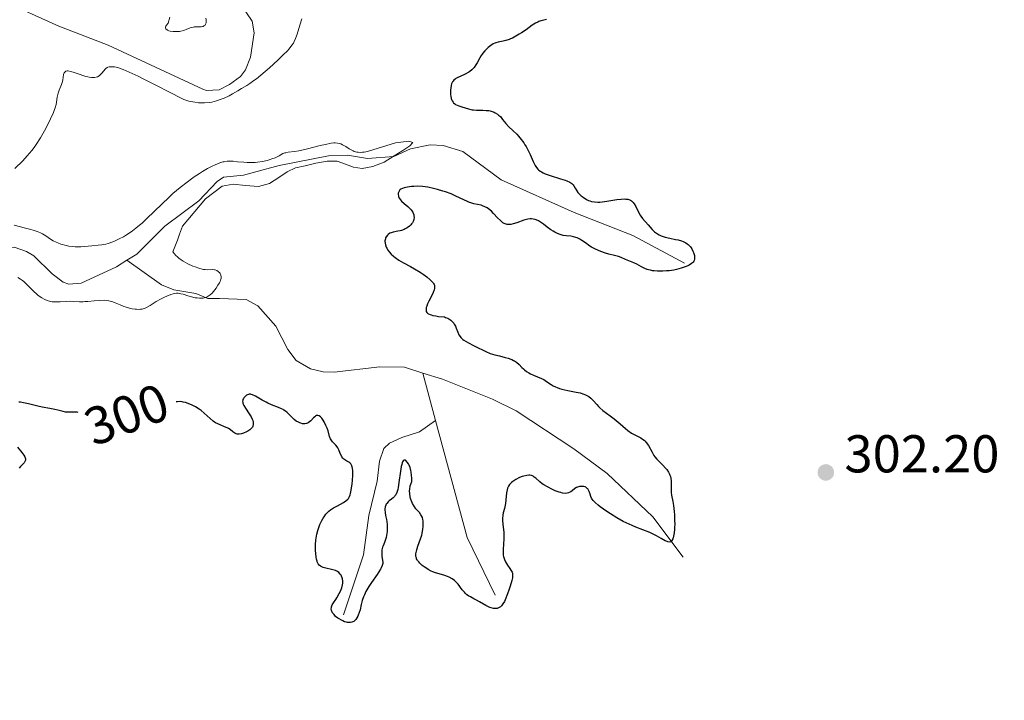
# Model space of a CAD drawing. Units: metres. Extents: x 624671 to 629179, y 4671313 to 4674363.
# Drawn here: x 627591 to 627776, y 4672070 to 4672198 of the extents above; entities that cross this region are included whole.
import ezdxf
from ezdxf.enums import TextEntityAlignment as Align

# ---------------------------------------------------------------- set-up
doc = ezdxf.new("R2010")
doc.units = ezdxf.units.M
doc.header["$MEASUREMENT"] = 0
doc.linetypes.add('DGN Style 3', pattern=[75.70164, 54.0726, -21.62904])
for name, color, linetype, lineweight in [('Carátula', 7, 'Continuous', 0), ('Elementos auxiliares', 7, 'Continuous', 0), ('Hidrografía', 7, 'Continuous', 0), ('Relieve y altimetría', 7, 'Continuous', 0), ('Textos de rotulación', 7, 'Continuous', 0)]:
    doc.layers.add(name, color=color, linetype=linetype, lineweight=lineweight)
doc.styles.add('Style-arial', font='arial.shx', dxfattribs={"bigfont": 'arialbig.shx'})
doc.styles.add('Style-ariali', font='ariali.shx', dxfattribs={"bigfont": 'arialibig.shx'})

# ---------------------------------------------------------------- blocks, each defined once
blk = doc.blocks.new('5PATER')
at = {"layer": 'Relieve y altimetría', "linetype": 'Continuous', "lineweight": 0}
h = blk.add_hatch(color=250, dxfattribs=at)
edge = h.paths.add_edge_path()
edge.add_ellipse((0, 0), major_axis=(-1.095731441513621, -1.11071069902166), ratio=0.9994222409660318, start_angle=0, end_angle=360)

msp = doc.modelspace()

# ---------------------------------------------------------------- linework, layer by layer
at = {"layer": 'Carátula', "color": 7, "linetype": 'Continuous', "lineweight": 0}
msp.add_3dface([(624724.5799999982, 4671312.760000002), (629178.8500000015, 4671393.260000002), (629125.1900000013, 4674362.789999999), (624670.9200000018, 4674282.289999999)], dxfattribs=at)
at = {"layer": 'Elementos auxiliares', "color": 250, "linetype": 'Continuous', "lineweight": 0}
msp.add_3dface([(625581.75, 4671722.32), (629022.5, 4671784.5), (628980.129999999, 4674097.629999999), (625540.5199999996, 4674035.440000001)], dxfattribs=at)
at = {"layer": 'Hidrografía', "color": 142, "linetype": 'DGN Style 3', "lineweight": 13, "extrusion": (-0.02422449245042068, 0.09051243413483542, 0.9956006595179147), "elevation": 407976.9547937697, "flags": 128}
msp.add_lwpolyline([(-1814249.405090813, -4331839.718665771), (-1814249.405090813, -4331830.433521723)], dxfattribs=at)
at = {"layer": 'Hidrografía', "color": 142, "linetype": 'DGN Style 3', "lineweight": 13, "extrusion": (-0.2380358984038044, -0.03645947309693247, 0.9705717994525639), "elevation": -319461.6469794872, "flags": 128}
msp.add_lwpolyline([(-4523233.254580062, 1288800.289055824), (-4523210.598976746, 1288802.905205362), (-4523199.079191096, 1288806.559509479)], dxfattribs=at)
at = {"layer": 'Hidrografía', "color": 142, "linetype": 'DGN Style 3', "lineweight": 13}
for points in [[(627587.2600000016, 4672202.050000001, 292.98), (627598.1000000015, 4672197.140000001, 293), (627607.3999999985, 4672193.57, 293.22), (627625.2100000009, 4672185.32, 293.68), (627625.8500000015, 4672185.07, 293.7), (627628.2600000016, 4672185.190000001, 293.57), (627630.2300000004, 4672186.16, 293.46), (627632.2699999996, 4672187.649999999, 293.46), (627633.2399999984, 4672188.920000002, 293.46), (627634.1499999985, 4672191.300000001, 293.46), (627634.870000001, 4672195.91, 293.59), (627634.4400000013, 4672198.09, 293.7), (627629.2300000004, 4672205.800000001, 293.7)], [(627610.9100000001, 4672153.09, 293.63), (627612.7399999984, 4672154.219999999, 293.63), (627618.0500000007, 4672159.530000001, 293.63), (627624.4299999997, 4672164.25, 293.63), (627627.870000001, 4672167.899999999, 293.63), (627629.1000000015, 4672168.73, 293.63), (627632.8200000003, 4672169.129999999, 293.86), (627639.5700000003, 4672170.940000001, 294.34), (627648.8099999987, 4672172.760000002, 294.39), (627652.4100000001, 4672172.850000001, 294.58), (627656.1499999985, 4672172.23, 295.06), (627661.129999999, 4672172.629999999, 295.29), (627664.2600000016, 4672174.07, 295.53), (627667.9699999988, 4672174.809999999, 296.01), (627670.3999999985, 4672174.699999999, 296.4), (627674.0899999999, 4672173.550000001, 296.96), (627681.3000000007, 4672168.25, 296.96), (627695.0399999991, 4672162.080000002, 297.82), (627706.0700000003, 4672157.73, 297.92), (627715.7899999991, 4672152.559999999, 297.92)], [(627580.5500000007, 4672154.02, 293.15), (627582.9100000001, 4672154.870000001, 293.15), (627585.9400000013, 4672155.469999999, 293.15), (627589.6700000018, 4672155.530000001, 293.15), (627592.0300000012, 4672154.75, 293.27), (627593.4200000018, 4672153.899999999, 293.39), (627596.870000001, 4672150.57, 293.63), (627598.9299999997, 4672148.989999998, 293.63), (627599.9499999993, 4672148.580000002, 293.63), (627602.3099999987, 4672148.760000002, 293.63), (627608.9499999993, 4672151.870000001, 293.63), (627610.9100000001, 4672153.09, 293.63)], [(627610.9100000001, 4672153.09, 293.63), (627617.4299999997, 4672148.449999999, 294.35), (627619.7199999988, 4672147.559999999, 294.57), (627623.8900000006, 4672146.870000001, 295.06), (627626.1099999994, 4672145.920000002, 295.73), (627628.3200000003, 4672145.920000002, 296.25), (627633.3099999987, 4672145.690000001, 296.01), (627635.5500000007, 4672144.539999999, 296.07), (627638.9100000001, 4672140.68, 296.25), (627641.1999999993, 4672136.289999999, 296.56), (627642.7300000004, 4672134.260000002, 296.71), (627645.4200000018, 4672132.68, 296.85), (627647.8500000015, 4672132.100000001, 296.94), (627649.8999999985, 4672132.050000001, 296.97), (627658.4899999984, 4672133.039999999, 296.97), (627663.1000000015, 4672132.949999999, 296.97), (627666.5799999982, 4672131.850000001, 297.14)], [(627666.5799999982, 4672131.850000001, 297.14), (627670.2399999984, 4672130.699999999, 297.32), (627679.6499999985, 4672126.969999999, 297.55), (627684.129999999, 4672124.780000001, 297.66), (627694.9699999988, 4672117.629999999, 298.83), (627701.2600000016, 4672112.989999998, 299.19), (627709.8599999994, 4672104.800000001, 299.28), (627715.5500000007, 4672097.23, 299.83)], [(627668.9699999988, 4672122.920000002, 298.01), (627665.9600000009, 4672120.830000002, 298.25), (627662.5899999999, 4672119.760000002, 298.49), (627660.3099999987, 4672118.699999999, 298.49), (627659.2300000004, 4672117.670000002, 298.49), (627658.4100000001, 4672115.300000001, 298.67), (627657.9800000004, 4672111.550000001, 298.72), (627656.3900000006, 4672105.080000002, 298.96), (627655.3900000006, 4672097.640000001, 298.91), (627651.620000001, 4672086.359999999, 299.92)]]:
    msp.add_polyline3d(points, dxfattribs=at)
at = {"layer": 'Relieve y altimetría', "color": 36, "linetype": 'Continuous', "lineweight": 0, "elevation": 295, "flags": 128}
for points in [[(627618.9499999993, 4672198.82), (627618.6600000001, 4672197.73), (627618.3500000015, 4672197.350000001), (627618.2300000004, 4672197.140000001), (627618.1900000013, 4672197.010000002), (627618.1799999997, 4672196.789999999), (627618.2300000004, 4672196.649999999), (627618.4499999993, 4672196.440000001), (627618.5500000007, 4672196.379999999), (627618.7899999991, 4672196.289999999), (627619.0500000007, 4672196.23), (627619.6000000015, 4672196.149999999), (627619.879999999, 4672196.129999999), (627620.370000001, 4672196.120000001), (627620.8000000007, 4672196.16), (627621.0700000003, 4672196.210000001), (627621.5799999982, 4672196.359999999), (627622.1900000013, 4672196.59), (627623.0100000016, 4672196.890000001), (627623.3999999985, 4672196.98), (627623.5799999982, 4672197.010000002), (627623.9299999997, 4672197.030000001), (627624.5500000007, 4672197.010000002), (627624.8500000015, 4672197.030000001), (627625.1000000015, 4672197.080000002), (627625.2199999988, 4672197.120000001), (627625.379999999, 4672197.199999999), (627625.6000000015, 4672197.370000001), (627625.7100000009, 4672197.52), (627625.8000000007, 4672197.75), (627625.8299999982, 4672198.080000002), (627625.8099999987, 4672198.32), (627625.7300000004, 4672198.66)], [(627643.7800000012, 4672198.539999999), (627643.3999999985, 4672197.309999999), (627642.8999999985, 4672195.620000001), (627642.6400000006, 4672194.859999999), (627642.370000001, 4672194.25), (627642.2199999988, 4672193.969999999), (627641.9499999993, 4672193.550000001), (627641.4400000013, 4672192.899999999), (627641.120000001, 4672192.539999999), (627640.3200000003, 4672191.73), (627639.2899999991, 4672190.75), (627637.7100000009, 4672189.330000002), (627636.9100000001, 4672188.629999999), (627635.2600000016, 4672187.260000002), (627634.8000000007, 4672186.91), (627634.0399999991, 4672186.359999999), (627633.4299999997, 4672185.969999999), (627632.4699999988, 4672185.420000002), (627631.7899999991, 4672185.010000002), (627630.7699999996, 4672184.390000001), (627630.1499999985, 4672184.059999999), (627629.1799999997, 4672183.609999999), (627628.6400000006, 4672183.390000001), (627627.7800000012, 4672183.109999999), (627626.8599999994, 4672182.879999999)], [(627626.8599999994, 4672182.879999999), (627626.3900000006, 4672182.800000001), (627625.5199999996, 4672182.719999999), (627625.0700000003, 4672182.719999999), (627624.3900000006, 4672182.75), (627623.6799999997, 4672182.830000002), (627623.3099999987, 4672182.890000001), (627622.5700000003, 4672183.050000001), (627622.1799999997, 4672183.16), (627621.5899999999, 4672183.34), (627618.5599999987, 4672184.93), (627616.8500000015, 4672185.809999999), (627614.1000000015, 4672187.199999999), (627613.0199999996, 4672187.73), (627611.3500000015, 4672188.510000002), (627610.2100000009, 4672189), (627609.6600000001, 4672189.190000001), (627609.370000001, 4672189.289999999), (627608.9100000001, 4672189.41), (627608.5700000003, 4672189.469999999), (627608.0100000016, 4672189.530000001), (627607.8500000015, 4672189.530000001), (627607.5599999987, 4672189.5), (627607.3200000003, 4672189.43), (627607.1799999997, 4672189.370000001), (627606.9200000018, 4672189.18), (627606.7899999991, 4672189.059999999), (627606.5399999991, 4672188.75), (627606.1999999993, 4672188.32), (627606.0100000016, 4672188.109999999), (627605.6799999997, 4672187.830000002), (627605.3399999999, 4672187.640000001), (627605.1400000006, 4672187.580000002), (627604.8099999987, 4672187.510000002), (627604.4400000013, 4672187.489999998), (627604.2399999984, 4672187.489999998), (627603.8000000007, 4672187.539999999), (627603.5599999987, 4672187.59), (627603.1799999997, 4672187.68), (627602.7699999996, 4672187.800000001), (627601.9100000001, 4672188.100000001), (627600.7800000012, 4672188.5), (627600.2699999996, 4672188.640000001), (627599.8399999999, 4672188.719999999), (627599.6600000001, 4672188.73), (627599.4400000013, 4672188.690000001), (627599.3299999982, 4672188.629999999), (627599.1499999985, 4672188.460000001), (627599.0899999999, 4672188.350000001), (627599, 4672188.080000002), (627598.8299999982, 4672187.039999999), (627598.7600000016, 4672186.760000002), (627598.5799999982, 4672186.190000001), (627598.1600000001, 4672185.080000002), (627597.9800000004, 4672184.539999999), (627597.8000000007, 4672183.789999999), (627597.6499999985, 4672182.850000001), (627597.5700000003, 4672182.399999999), (627597.4200000018, 4672181.809999999), (627597.3099999987, 4672181.48), (627597.0899999999, 4672180.890000001), (627596.5399999991, 4672179.699999999), (627595.8200000003, 4672178.25), (627595.3900000006, 4672177.43), (627594.6600000001, 4672176.149999999), (627593.8599999994, 4672174.890000001), (627593.4400000013, 4672174.300000001), (627593.0199999996, 4672173.739999998), (627592.1600000001, 4672172.73), (627591.3200000003, 4672171.84), (627589.8000000007, 4672170.350000001)], [(627594.6400000006, 4672158.23), (627595, 4672158.050000001), (627595.6499999985, 4672157.670000002), (627596.1000000015, 4672157.370000001), (627596.7199999988, 4672156.969999999), (627597.0399999991, 4672156.780000001), (627597.5799999982, 4672156.5), (627597.879999999, 4672156.359999999), (627598.4499999993, 4672156.149999999), (627598.7600000016, 4672156.050000001), (627599.2399999984, 4672155.920000002), (627599.9899999984, 4672155.760000002), (627600.7600000016, 4672155.66), (627601.1400000006, 4672155.629999999), (627601.5100000016, 4672155.620000001), (627602.25, 4672155.640000001), (627604.2800000012, 4672155.82), (627605.5199999996, 4672155.91), (627606.1999999993, 4672155.989999998), (627606.9600000009, 4672156.149999999), (627607.3900000006, 4672156.280000001), (627608.2399999984, 4672156.57), (627608.6999999993, 4672156.760000002), (627609.4499999993, 4672157.109999999), (627610.2399999984, 4672157.530000001), (627610.6499999985, 4672157.77), (627611.5, 4672158.309999999), (627611.9400000013, 4672158.620000001), (627612.6000000015, 4672159.129999999), (627613.2800000012, 4672159.690000001), (627613.7399999984, 4672160.09), (627614.6700000018, 4672160.93), (627617.4899999984, 4672163.670000002), (627618.879999999, 4672165), (627619.5700000003, 4672165.629999999), (627620.9200000018, 4672166.780000001), (627622.2100000009, 4672167.800000001), (627623.0300000012, 4672168.41), (627623.5599999987, 4672168.780000001), (627624.5599999987, 4672169.449999999), (627625.0899999999, 4672169.780000001), (627626.0799999982, 4672170.350000001), (627626.9600000009, 4672170.800000001), (627627.4800000004, 4672171.039999999), (627628.3900000006, 4672171.41), (627628.9600000009, 4672171.59), (627629.2199999988, 4672171.649999999), (627629.7300000004, 4672171.73), (627630.0899999999, 4672171.75), (627630.9100000001, 4672171.719999999), (627631.6799999997, 4672171.640000001), (627632.879999999, 4672171.539999999), (627633.5199999996, 4672171.5), (627634.5, 4672171.48), (627635, 4672171.5), (627635.4800000004, 4672171.539999999), (627636.4299999997, 4672171.690000001), (627637.3099999987, 4672171.899999999), (627637.8399999999, 4672172.059999999), (627638.1700000018, 4672172.170000002), (627638.7600000016, 4672172.399999999), (627639.5199999996, 4672172.77), (627640.2600000016, 4672173.16), (627640.6000000015, 4672173.300000001), (627640.7899999991, 4672173.34), (627641.2100000009, 4672173.41), (627642.3999999985, 4672173.559999999), (627643.25, 4672173.710000001), (627644.8900000006, 4672174.080000002), (627647.25, 4672174.670000002), (627648.2600000016, 4672174.91), (627649.3399999999, 4672175.120000001), (627649.8299999982, 4672175.170000002), (627650.0899999999, 4672175.18), (627650.5199999996, 4672175.140000001), (627650.9299999997, 4672175.050000001), (627651.1400000006, 4672174.989999998), (627651.4800000004, 4672174.84), (627652.0700000003, 4672174.510000002), (627652.6999999993, 4672174.09), (627653.0599999987, 4672173.870000001), (627653.4600000009, 4672173.670000002), (627653.6799999997, 4672173.580000002), (627654.1499999985, 4672173.449999999), (627654.3999999985, 4672173.41), (627654.8000000007, 4672173.390000001), (627655.2300000004, 4672173.41), (627655.5300000012, 4672173.460000001), (627656.1600000001, 4672173.59), (627657.1400000006, 4672173.879999999), (627661.4200000018, 4672175.210000001), (627663.9600000009, 4672175.530000001), (627664.7100000009, 4672175.27), (627664.120000001, 4672174.609999999), (627662.8000000007, 4672173.75), (627661.1900000013, 4672172.73), (627659.2699999996, 4672171.580000002), (627657.1600000001, 4672170.719999999), (627655.1700000018, 4672170.370000001), (627653.5100000016, 4672170.620000001), (627652.0399999991, 4672171.210000001)], [(627652.0399999991, 4672171.210000001), (627650.4699999988, 4672171.719999999), (627648.5599999987, 4672171.77), (627646.4100000001, 4672171.359999999), (627644.4299999997, 4672170.890000001), (627642.629999999, 4672170.469999999), (627641.0199999996, 4672169.77), (627639.4699999988, 4672168.690000001), (627637.75, 4672167.550000001), (627635.6600000001, 4672166.98), (627633.1799999997, 4672167.149999999), (627630.870000001, 4672167.43), (627628.8299999982, 4672167.02), (627625.6799999997, 4672164.629999999), (627621.3399999999, 4672159.52), (627620.8000000007, 4672157.98), (627620.3900000006, 4672156.890000001), (627619.5199999996, 4672154.699999999), (627619.8299999982, 4672154.309999999), (627620.0399999991, 4672154.080000002), (627620.4499999993, 4672153.670000002), (627620.6600000001, 4672153.489999998), (627621.0799999982, 4672153.170000002), (627621.5100000016, 4672152.899999999), (627622.379999999, 4672152.43), (627623.2800000012, 4672152.010000002), (627623.7399999984, 4672151.830000002), (627624.3999999985, 4672151.59), (627625.0300000012, 4672151.420000002), (627625.3200000003, 4672151.359999999), (627625.6099999994, 4672151.330000002), (627626.129999999, 4672151.300000001), (627627, 4672151.330000002), (627627.370000001, 4672151.309999999), (627627.5300000012, 4672151.280000001), (627627.8299999982, 4672151.170000002), (627628.0799999982, 4672151.010000002), (627628.2199999988, 4672150.879999999), (627628.3000000007, 4672150.789999999), (627628.4499999993, 4672150.580000002), (627628.5500000007, 4672150.359999999), (627628.5899999999, 4672150.239999998), (627628.629999999, 4672150.039999999), (627628.620000001, 4672149.710000001), (627628.5199999996, 4672149.330000002), (627628.4299999997, 4672149.109999999), (627628.3200000003, 4672148.879999999), (627628.0300000012, 4672148.379999999), (627627.6700000018, 4672147.859999999), (627627.1600000001, 4672147.210000001), (627626.9100000001, 4672146.920000002), (627626.5500000007, 4672146.580000002), (627626.370000001, 4672146.440000001), (627626.0199999996, 4672146.219999999), (627625.7800000012, 4672146.120000001), (627625.620000001, 4672146.059999999), (627625.2600000016, 4672145.989999998), (627625.0399999991, 4672145.969999999), (627624.5799999982, 4672145.960000001), (627624.0899999999, 4672146), (627623.75, 4672146.039999999), (627623.0799999982, 4672146.190000001), (627622.3500000015, 4672146.41), (627621.4600000009, 4672146.699999999), (627621.0500000007, 4672146.809999999), (627620.6999999993, 4672146.870000001), (627620.5300000012, 4672146.890000001), (627620.2600000016, 4672146.890000001), (627619.8500000015, 4672146.84), (627619.629999999, 4672146.789999999), (627619.1400000006, 4672146.649999999), (627618.379999999, 4672146.350000001), (627617.9699999988, 4672146.170000002), (627617.3399999999, 4672145.850000001), (627616.4200000018, 4672145.309999999), (627615.2899999991, 4672144.559999999), (627614.7300000004, 4672144.239999998), (627614.3299999982, 4672144.07), (627614.120000001, 4672144), (627613.7899999991, 4672143.920000002), (627613.4400000013, 4672143.870000001), (627613.1999999993, 4672143.859999999), (627612.6999999993, 4672143.870000001), (627612.4400000013, 4672143.890000001), (627611.9100000001, 4672143.969999999), (627611.379999999, 4672144.080000002), (627611.0300000012, 4672144.18), (627610.3500000015, 4672144.399999999), (627609.6400000006, 4672144.699999999), (627608.7100000009, 4672145.09), (627608.2399999984, 4672145.27), (627607.7399999984, 4672145.41), (627607.4800000004, 4672145.469999999), (627607.0700000003, 4672145.530000001), (627606.6400000006, 4672145.559999999), (627605.7199999988, 4672145.550000001), (627604.7699999996, 4672145.48), (627603.5700000003, 4672145.359999999), (627603.0300000012, 4672145.309999999), (627602.6600000001, 4672145.289999999), (627602, 4672145.289999999)], [(627589.7100000009, 4672159.699999999), (627591.8399999999, 4672159.16), (627592.8200000003, 4672158.899999999), (627593.2600000016, 4672158.77), (627594.0100000016, 4672158.5), (627594.6400000006, 4672158.23)], [(627602, 4672145.289999999), (627600.8900000006, 4672145.359999999), (627600.3399999999, 4672145.379999999), (627599.4800000004, 4672145.350000001), (627598.3299999982, 4672145.280000001), (627597.8200000003, 4672145.25), (627597.1900000013, 4672145.25), (627596.8299999982, 4672145.289999999), (627596.5899999999, 4672145.34), (627596.120000001, 4672145.469999999), (627595.6000000015, 4672145.670000002), (627595.3200000003, 4672145.800000001), (627594.870000001, 4672146.050000001), (627594.3999999985, 4672146.359999999), (627594.1600000001, 4672146.539999999), (627593.9200000018, 4672146.75), (627593.4200000018, 4672147.210000001), (627592.0199999996, 4672148.620000001), (627591.5, 4672149.100000001), (627591.25, 4672149.300000001), (627590.8999999985, 4672149.550000001), (627590.379999999, 4672149.84)]]:
    msp.add_lwpolyline(points, dxfattribs=at)
at = {"layer": 'Relieve y altimetría', "color": 36, "linetype": 'Continuous', "lineweight": 30, "elevation": 300, "flags": 128}
for points in [[(627689.8599999994, 4672198.390000001), (627689.1000000015, 4672198.25), (627688.7399999984, 4672198.140000001), (627688.3900000006, 4672198.02), (627688.1799999997, 4672197.93), (627687.7600000016, 4672197.710000001), (627687.1600000001, 4672197.34), (627685.9800000004, 4672196.48), (627685.1400000006, 4672195.899999999), (627684.7100000009, 4672195.629999999), (627684.0500000007, 4672195.25), (627683.4100000001, 4672194.920000002), (627683.0899999999, 4672194.780000001), (627682.7899999991, 4672194.66), (627682.1999999993, 4672194.48), (627681.6600000001, 4672194.34), (627681.0300000012, 4672194.210000001), (627680.7600000016, 4672194.149999999), (627680.3000000007, 4672194.02), (627680.1000000015, 4672193.949999999), (627679.8099999987, 4672193.800000001), (627679.3500000015, 4672193.5), (627678.870000001, 4672193.109999999), (627678.620000001, 4672192.879999999), (627678.2300000004, 4672192.5), (627677.870000001, 4672192.080000002), (627677.6999999993, 4672191.859999999), (627677.5399999991, 4672191.629999999), (627677.2600000016, 4672191.170000002), (627676.7699999996, 4672190.280000001), (627676.5399999991, 4672189.879999999), (627676.2199999988, 4672189.399999999), (627676.0500000007, 4672189.190000001), (627675.7600000016, 4672188.91), (627675.4200000018, 4672188.640000001), (627675.2199999988, 4672188.510000002), (627674.5500000007, 4672188.149999999), (627673.5799999982, 4672187.690000001), (627673.1400000006, 4672187.469999999), (627672.7899999991, 4672187.280000001), (627672.6400000006, 4672187.18), (627672.4299999997, 4672187.010000002), (627672.25, 4672186.809999999), (627672.1700000018, 4672186.690000001)], [(627672.1700000018, 4672186.690000001), (627672.0399999991, 4672186.43), (627671.9800000004, 4672186.280000001), (627671.8999999985, 4672186.02), (627671.8099999987, 4672185.48), (627671.7800000012, 4672185.18), (627671.7699999996, 4672184.699999999), (627671.8000000007, 4672184.23), (627671.8299999982, 4672184), (627671.9200000018, 4672183.559999999), (627671.9800000004, 4672183.359999999), (627672.1000000015, 4672183.09), (627672.25, 4672182.859999999), (627672.3599999994, 4672182.73), (627672.6099999994, 4672182.52), (627672.7399999984, 4672182.440000001), (627673.0300000012, 4672182.289999999), (627673.3299999982, 4672182.18), (627673.9299999997, 4672182), (627675.1499999985, 4672181.57), (627675.6000000015, 4672181.449999999), (627675.8399999999, 4672181.41), (627676.1000000015, 4672181.379999999), (627676.6700000018, 4672181.34), (627677.879999999, 4672181.32), (627678.4800000004, 4672181.289999999), (627678.9800000004, 4672181.25), (627679.2199999988, 4672181.210000001), (627679.6000000015, 4672181.109999999), (627679.9800000004, 4672180.949999999), (627680.1799999997, 4672180.850000001), (627680.5899999999, 4672180.59), (627680.8200000003, 4672180.420000002), (627681.1700000018, 4672180.129999999), (627681.5500000007, 4672179.600000001), (627682.1799999997, 4672178.809999999), (627682.6999999993, 4672178.260000002), (627683.5899999999, 4672177.460000001), (627684.2300000004, 4672176.830000002), (627684.5599999987, 4672176.460000001), (627685.0599999987, 4672175.850000001), (627685.5500000007, 4672175.190000001), (627685.7800000012, 4672174.850000001), (627685.9899999984, 4672174.489999998), (627686.3900000006, 4672173.760000002), (627686.7399999984, 4672173.030000001), (627687.3399999999, 4672171.68), (627687.7100000009, 4672170.920000002), (627687.9200000018, 4672170.580000002), (627688.1700000018, 4672170.27), (627688.3200000003, 4672170.129999999), (627688.6600000001, 4672169.850000001), (627688.8599999994, 4672169.719999999), (627689.1999999993, 4672169.539999999), (627689.6000000015, 4672169.359999999), (627690.5199999996, 4672169.030000001), (627692.4899999984, 4672168.449999999), (627693.3299999982, 4672168.18), (627693.6799999997, 4672168.059999999), (627694.2100000009, 4672167.809999999), (627694.5799999982, 4672167.57), (627694.75, 4672167.399999999), (627694.8500000015, 4672167.289999999), (627695, 4672167.080000002), (627695.2100000009, 4672166.690000001), (627695.5199999996, 4672166.140000001), (627695.7300000004, 4672165.850000001), (627695.9100000001, 4672165.649999999), (627696.3500000015, 4672165.239999998), (627696.7399999984, 4672164.940000001), (627697.370000001, 4672164.539999999), (627697.7600000016, 4672164.350000001), (627697.9699999988, 4672164.27), (627698.3000000007, 4672164.170000002), (627698.8500000015, 4672164.07), (627699.5100000016, 4672164.050000001), (627699.879999999, 4672164.059999999), (627700.2899999991, 4672164.100000001), (627701.1900000013, 4672164.219999999), (627703.0500000007, 4672164.510000002), (627703.8900000006, 4672164.609999999), (627704.5100000016, 4672164.640000001), (627704.7800000012, 4672164.620000001), (627705.1499999985, 4672164.57), (627705.3099999987, 4672164.52), (627705.6099999994, 4672164.399999999), (627705.8099999987, 4672164.27), (627705.9299999997, 4672164.170000002), (627706.1600000001, 4672163.940000001), (627706.3200000003, 4672163.73), (627706.620000001, 4672163.23), (627707.1600000001, 4672162.129999999), (627707.4400000013, 4672161.609999999), (627707.5899999999, 4672161.370000001), (627707.9100000001, 4672160.949999999), (627708.9400000013, 4672159.789999999), (627709.6999999993, 4672158.890000001), (627710.1600000001, 4672158.449999999), (627710.5100000016, 4672158.18), (627710.7100000009, 4672158.050000001), (627711.0300000012, 4672157.879999999)], [(627677.5700000003, 4672163.440000001), (627676.8599999994, 4672163.600000001), (627676.1799999997, 4672163.739999998), (627675.8099999987, 4672163.830000002), (627675.2399999984, 4672164.010000002), (627674.9400000013, 4672164.140000001), (627674.3099999987, 4672164.440000001), (627672.8000000007, 4672165.190000001), (627671.879999999, 4672165.580000002), (627670.8399999999, 4672165.960000001), (627670.3500000015, 4672166.120000001), (627669.3500000015, 4672166.41), (627668.5899999999, 4672166.600000001), (627667.5, 4672166.830000002), (627666.9899999984, 4672166.91), (627666.5100000016, 4672166.960000001), (627665.6400000006, 4672167.02), (627664.8900000006, 4672167), (627664.4400000013, 4672166.960000001), (627663.6700000018, 4672166.850000001), (627663.0399999991, 4672166.699999999), (627662.7699999996, 4672166.609999999), (627662.4400000013, 4672166.449999999), (627662.2600000016, 4672166.32), (627662.1900000013, 4672166.239999998), (627662.0899999999, 4672166.120000001), (627661.9699999988, 4672165.850000001), (627661.9400000013, 4672165.699999999), (627661.9299999997, 4672165.460000001), (627661.9699999988, 4672165.210000001), (627662.0100000016, 4672165.07), (627662.129999999, 4672164.800000001), (627662.2199999988, 4672164.66), (627662.379999999, 4672164.440000001), (627662.5700000003, 4672164.23), (627663.0500000007, 4672163.789999999), (627663.75, 4672163.190000001), (627664.0899999999, 4672162.879999999), (627664.379999999, 4672162.559999999), (627664.5, 4672162.399999999), (627664.6600000001, 4672162.140000001), (627664.7399999984, 4672161.969999999), (627664.8599999994, 4672161.629999999), (627664.8900000006, 4672161.460000001), (627664.9100000001, 4672161.120000001), (627664.870000001, 4672160.780000001), (627664.8000000007, 4672160.559999999), (627664.75, 4672160.420000002), (627664.6000000015, 4672160.149999999), (627664.4499999993, 4672159.93), (627664.3299999982, 4672159.789999999), (627664.0599999987, 4672159.530000001), (627663.6000000015, 4672159.190000001), (627663.2600000016, 4672159), (627663.0399999991, 4672158.890000001), (627662.5799999982, 4672158.719999999), (627662.3299999982, 4672158.649999999), (627661.8399999999, 4672158.550000001), (627660.9699999988, 4672158.41), (627660.5799999982, 4672158.289999999), (627660.3399999999, 4672158.18), (627660.0500000007, 4672157.969999999), (627659.9200000018, 4672157.850000001), (627659.6799999997, 4672157.530000001), (627659.5700000003, 4672157.289999999), (627659.5199999996, 4672157.16), (627659.4699999988, 4672156.960000001), (627659.4499999993, 4672156.75), (627659.4499999993, 4672156.600000001), (627659.4699999988, 4672156.309999999), (627659.5300000012, 4672156), (627659.6799999997, 4672155.59), (627659.7699999996, 4672155.379999999), (627660.0399999991, 4672154.920000002), (627660.2100000009, 4672154.699999999), (627660.5899999999, 4672154.27), (627661.0399999991, 4672153.870000001), (627661.3599999994, 4672153.609999999), (627662.0700000003, 4672153.120000001), (627662.9499999993, 4672152.620000001), (627664.2699999996, 4672151.920000002), (627665.0100000016, 4672151.510000002), (627666.0700000003, 4672150.850000001), (627666.6000000015, 4672150.5), (627667.3399999999, 4672149.949999999), (627667.9699999988, 4672149.43), (627668.2199999988, 4672149.18), (627668.4899999984, 4672148.870000001), (627668.5899999999, 4672148.73), (627668.6999999993, 4672148.510000002), (627668.75, 4672148.370000001), (627668.7899999991, 4672148.07), (627668.7699999996, 4672147.760000002), (627668.7100000009, 4672147.539999999), (627668.5199999996, 4672147.030000001), (627668.1900000013, 4672146.359999999), (627667.6900000013, 4672145.379999999), (627667.4600000009, 4672144.890000001), (627667.2899999991, 4672144.43), (627667.2199999988, 4672144.210000001), (627667.1700000018, 4672143.91)], [(627711.0300000012, 4672157.879999999), (627711.379999999, 4672157.719999999), (627712.1600000001, 4672157.469999999), (627713, 4672157.27), (627714.0799999982, 4672157.030000001), (627714.5799999982, 4672156.920000002), (627715.2300000004, 4672156.73), (627715.5100000016, 4672156.620000001), (627716.0100000016, 4672156.390000001), (627716.2899999991, 4672156.210000001), (627716.4600000009, 4672156.080000002), (627716.7600000016, 4672155.800000001), (627716.9100000001, 4672155.620000001), (627717.1700000018, 4672155.239999998), (627717.370000001, 4672154.830000002), (627717.4800000004, 4672154.550000001), (627717.6400000006, 4672154.010000002), (627717.6900000013, 4672153.68), (627717.6999999993, 4672153.52), (627717.6700000018, 4672153.289999999), (627717.6000000015, 4672153.059999999), (627717.5399999991, 4672152.949999999), (627717.3900000006, 4672152.739999998), (627717.2899999991, 4672152.629999999), (627717.1000000015, 4672152.469999999), (627716.6600000001, 4672152.190000001), (627716.3900000006, 4672152.059999999), (627715.9400000013, 4672151.859999999), (627715.1499999985, 4672151.59), (627714.2600000016, 4672151.359999999), (627713.7800000012, 4672151.260000002), (627712.8900000006, 4672151.129999999), (627712.4299999997, 4672151.09), (627711.7399999984, 4672151.050000001), (627710.7399999984, 4672151.050000001), (627710.1099999994, 4672151.100000001), (627709.8000000007, 4672151.129999999), (627709.379999999, 4672151.210000001), (627708.9899999984, 4672151.309999999), (627708.7399999984, 4672151.379999999), (627708.3000000007, 4672151.550000001), (627707.7199999988, 4672151.84), (627706.8200000003, 4672152.370000001), (627706.2899999991, 4672152.629999999), (627705.3000000007, 4672153), (627704.7199999988, 4672153.25), (627703.8500000015, 4672153.620000001), (627703.379999999, 4672153.780000001), (627702.629999999, 4672153.98), (627701.5500000007, 4672154.23), (627700.9400000013, 4672154.41), (627700.0799999982, 4672154.73), (627699.629999999, 4672154.920000002), (627698.9499999993, 4672155.239999998), (627698.3000000007, 4672155.59), (627697.9899999984, 4672155.780000001), (627697.1400000006, 4672156.350000001), (627696.4499999993, 4672156.830000002), (627696.120000001, 4672157.039999999), (627695.620000001, 4672157.289999999), (627695.379999999, 4672157.390000001), (627694.879999999, 4672157.530000001), (627694.3999999985, 4672157.609999999), (627693.5, 4672157.699999999), (627692.9899999984, 4672157.780000001), (627692.75, 4672157.830000002), (627692.3999999985, 4672157.940000001), (627691.870000001, 4672158.140000001), (627691.370000001, 4672158.399999999), (627691.1000000015, 4672158.550000001), (627690.6700000018, 4672158.830000002), (627689.9600000009, 4672159.34), (627689.2699999996, 4672159.890000001), (627688.8999999985, 4672160.170000002), (627688.5100000016, 4672160.420000002), (627688.3099999987, 4672160.530000001), (627687.8999999985, 4672160.719999999), (627687.6799999997, 4672160.780000001), (627687.3399999999, 4672160.850000001), (627687, 4672160.879999999), (627686.7600000016, 4672160.870000001), (627686.2899999991, 4672160.800000001), (627685.5700000003, 4672160.620000001), (627684.2800000012, 4672160.170000002), (627683.5300000012, 4672159.940000001), (627683.120000001, 4672159.850000001), (627682.879999999, 4672159.830000002), (627682.4600000009, 4672159.84), (627682.0700000003, 4672159.93), (627681.8900000006, 4672160.010000002), (627681.6099999994, 4672160.170000002), (627681.4600000009, 4672160.280000001), (627681.1600000001, 4672160.550000001), (627680.6400000006, 4672161.09), (627679.879999999, 4672161.920000002), (627679.4800000004, 4672162.309999999), (627678.9400000013, 4672162.760000002), (627678.6600000001, 4672162.940000001), (627678.2399999984, 4672163.18), (627677.8000000007, 4672163.359999999), (627677.5700000003, 4672163.440000001)], [(627667.1700000018, 4672143.91), (627667.1700000018, 4672143.690000001), (627667.1799999997, 4672143.59), (627667.2199999988, 4672143.449999999), (627667.3399999999, 4672143.260000002), (627667.5199999996, 4672143.100000001), (627667.6400000006, 4672143.02), (627667.9400000013, 4672142.879999999), (627668.129999999, 4672142.82), (627668.4499999993, 4672142.73), (627669.0300000012, 4672142.609999999), (627669.4899999984, 4672142.539999999), (627670.620000001, 4672142.420000002), (627670.8500000015, 4672142.34), (627671.2600000016, 4672142.170000002), (627671.620000001, 4672141.969999999), (627671.8200000003, 4672141.82), (627672.1600000001, 4672141.5), (627672.370000001, 4672141.239999998), (627672.4899999984, 4672141.059999999), (627672.6900000013, 4672140.68), (627672.8599999994, 4672140.300000001), (627673.129999999, 4672139.57), (627673.3500000015, 4672139.07), (627673.5599999987, 4672138.739999998), (627673.7100000009, 4672138.550000001), (627674.0700000003, 4672138.199999999), (627674.2600000016, 4672138.050000001), (627674.6900000013, 4672137.780000001), (627675.1499999985, 4672137.530000001), (627676.120000001, 4672137.059999999), (627676.879999999, 4672136.68), (627677.8999999985, 4672136.149999999), (627678.4299999997, 4672135.899999999), (627679.25, 4672135.559999999), (627679.6600000001, 4672135.420000002), (627680.0899999999, 4672135.289999999), (627680.9600000009, 4672135.080000002), (627682.0799999982, 4672134.82), (627682.6099999994, 4672134.68), (627683.1000000015, 4672134.510000002), (627683.3200000003, 4672134.420000002), (627683.6400000006, 4672134.260000002), (627683.8299999982, 4672134.149999999), (627684.1900000013, 4672133.890000001), (627684.6600000001, 4672133.489999998), (627685.2199999988, 4672132.93), (627685.4800000004, 4672132.68), (627685.6799999997, 4672132.5), (627686.0799999982, 4672132.170000002), (627686.5, 4672131.899999999), (627686.7899999991, 4672131.73), (627687.3900000006, 4672131.449999999), (627688.870000001, 4672130.870000001), (627689.3599999994, 4672130.629999999), (627689.5899999999, 4672130.5), (627690.0500000007, 4672130.18), (627690.6999999993, 4672129.719999999), (627691.1000000015, 4672129.48), (627691.5500000007, 4672129.25), (627691.8099999987, 4672129.140000001), (627692.25, 4672128.989999998), (627692.7399999984, 4672128.859999999), (627693.8500000015, 4672128.609999999), (627695.4200000018, 4672128.300000001), (627696.1700000018, 4672128.120000001), (627696.8500000015, 4672127.91), (627697.1600000001, 4672127.789999999), (627697.5599999987, 4672127.600000001), (627697.8000000007, 4672127.449999999), (627698.1999999993, 4672127.140000001), (627698.379999999, 4672126.98), (627698.6999999993, 4672126.640000001), (627699.2800000012, 4672125.93), (627699.5899999999, 4672125.580000002), (627699.8399999999, 4672125.32), (627700.4299999997, 4672124.830000002), (627701.7899999991, 4672123.82), (627702.5399999991, 4672123.260000002), (627703.6700000018, 4672122.309999999), (627704.6700000018, 4672121.460000001), (627705.1499999985, 4672121.07), (627705.8500000015, 4672120.57), (627706.1799999997, 4672120.370000001), (627706.8099999987, 4672120.039999999), (627707.5599999987, 4672119.66), (627707.8999999985, 4672119.449999999), (627708.2199999988, 4672119.210000001), (627708.379999999, 4672119.059999999), (627708.5899999999, 4672118.82), (627708.9899999984, 4672118.239999998), (627709.6999999993, 4672116.960000001), (627710.0399999991, 4672116.359999999), (627710.2100000009, 4672116.109999999), (627710.5700000003, 4672115.66), (627710.9400000013, 4672115.27), (627711.6999999993, 4672114.539999999), (627712.2199999988, 4672114), (627712.4600000009, 4672113.690000001), (627712.7899999991, 4672113.199999999), (627712.9699999988, 4672112.859999999)], [(627645.9899999984, 4672123.440000001), (627645.4800000004, 4672122.899999999), (627645.2199999988, 4672122.66), (627644.9800000004, 4672122.5), (627644.8599999994, 4672122.43), (627644.6799999997, 4672122.350000001), (627644.3900000006, 4672122.300000001), (627644.0799999982, 4672122.300000001), (627643.9100000001, 4672122.330000002), (627643.5899999999, 4672122.420000002), (627643.4200000018, 4672122.48), (627643.1600000001, 4672122.609999999), (627642.7600000016, 4672122.84), (627642.3599999994, 4672123.129999999), (627642.1600000001, 4672123.300000001), (627641.5899999999, 4672123.879999999), (627641.0500000007, 4672124.420000002), (627640.7600000016, 4672124.68), (627640.4499999993, 4672124.91), (627640.2800000012, 4672125.02), (627640.0100000016, 4672125.16), (627639.4299999997, 4672125.41), (627638.120000001, 4672125.890000001), (627637.4200000018, 4672126.190000001), (627637.0700000003, 4672126.370000001), (627636.370000001, 4672126.77), (627635.0799999982, 4672127.530000001), (627634.5399999991, 4672127.780000001), (627634.3000000007, 4672127.850000001), (627634.1600000001, 4672127.870000001), (627633.8999999985, 4672127.879999999), (627633.7800000012, 4672127.859999999), (627633.5700000003, 4672127.789999999), (627633.379999999, 4672127.690000001), (627633.2699999996, 4672127.600000001), (627633.0700000003, 4672127.41), (627632.8900000006, 4672127.199999999), (627632.8200000003, 4672127.080000002), (627632.7300000004, 4672126.899999999), (627632.6799999997, 4672126.690000001), (627632.6700000018, 4672126.580000002), (627632.6900000013, 4672126.34), (627632.7100000009, 4672126.210000001), (627632.7800000012, 4672126.010000002), (627632.8900000006, 4672125.780000001), (627633.1799999997, 4672125.289999999), (627633.9200000018, 4672124.199999999), (627634.2600000016, 4672123.66), (627634.4899999984, 4672123.190000001), (627634.5700000003, 4672122.960000001), (627634.6499999985, 4672122.629999999), (627634.6700000018, 4672122.309999999), (627634.6600000001, 4672122.16), (627634.5700000003, 4672121.859999999), (627634.5, 4672121.710000001), (627634.3500000015, 4672121.5), (627634.1499999985, 4672121.300000001), (627634, 4672121.170000002), (627633.6499999985, 4672120.920000002), (627633.3900000006, 4672120.780000001), (627632.8399999999, 4672120.539999999), (627632.4299999997, 4672120.43), (627632.0399999991, 4672120.370000001), (627631.8599999994, 4672120.370000001), (627631.620000001, 4672120.399999999), (627631.4699999988, 4672120.440000001), (627631.1999999993, 4672120.559999999), (627630.8299999982, 4672120.82), (627630.3200000003, 4672121.219999999), (627630.0300000012, 4672121.41), (627629.7800000012, 4672121.539999999), (627629.2300000004, 4672121.780000001), (627628.4200000018, 4672122.100000001), (627628, 4672122.289999999), (627627.5899999999, 4672122.5), (627627.3900000006, 4672122.629999999), (627627.1000000015, 4672122.830000002), (627626.5500000007, 4672123.300000001), (627625.4400000013, 4672124.350000001), (627624.8399999999, 4672124.850000001), (627624.5100000016, 4672125.080000002), (627623.8299999982, 4672125.489999998), (627623.1499999985, 4672125.830000002), (627622.7100000009, 4672126.010000002), (627621.9299999997, 4672126.300000001), (627621.5100000016, 4672126.420000002), (627621.3099999987, 4672126.460000001), (627621, 4672126.489999998), (627620.4299999997, 4672126.469999999), (627620.1499999985, 4672126.449999999)], [(627601.75, 4672124.420000002), (627601.5500000007, 4672124.48), (627601.370000001, 4672124.510000002), (627601.1900000013, 4672124.530000001), (627600.8000000007, 4672124.530000001), (627599.9899999984, 4672124.48), (627599.5599999987, 4672124.5), (627599.3399999999, 4672124.530000001), (627598.879999999, 4672124.620000001), (627597.8900000006, 4672124.890000001), (627597.3299999982, 4672125.030000001), (627596.3900000006, 4672125.199999999), (627594.9400000013, 4672125.449999999), (627594.129999999, 4672125.629999999), (627592.370000001, 4672126.100000001), (627591.4699999988, 4672126.289999999), (627590.870000001, 4672126.359999999), (627590.5799999982, 4672126.370000001)], [(627649.3999999985, 4672087.899999999), (627649.5399999991, 4672088.239999998), (627649.7800000012, 4672088.640000001), (627650.1900000013, 4672089.239999998), (627650.4200000018, 4672089.59), (627650.8599999994, 4672090.390000001), (627651.0500000007, 4672090.82), (627651.3000000007, 4672091.48), (627651.4499999993, 4672092.039999999), (627651.4899999984, 4672092.32), (627651.5100000016, 4672092.73), (627651.4600000009, 4672093.120000001), (627651.4200000018, 4672093.32), (627651.2899999991, 4672093.649999999), (627651.1999999993, 4672093.809999999), (627651.0399999991, 4672094.030000001), (627650.7399999984, 4672094.34), (627650.5, 4672094.52), (627650.3599999994, 4672094.600000001), (627650.1400000006, 4672094.699999999), (627649.8999999985, 4672094.789999999), (627649.379999999, 4672094.93), (627648.2899999991, 4672095.140000001), (627647.8099999987, 4672095.280000001), (627647.4400000013, 4672095.440000001), (627647.2899999991, 4672095.539999999), (627647.0799999982, 4672095.73), (627646.8999999985, 4672095.960000001), (627646.8200000003, 4672096.09), (627646.7199999988, 4672096.32), (627646.6600000001, 4672096.48), (627646.5599999987, 4672096.859999999), (627646.5, 4672097.190000001), (627646.4100000001, 4672097.93), (627646.379999999, 4672098.469999999), (627646.3900000006, 4672099.59), (627646.4499999993, 4672100.41), (627646.5, 4672100.800000001), (627646.629999999, 4672101.539999999), (627646.8000000007, 4672102.210000001), (627646.9299999997, 4672102.620000001), (627647.2199999988, 4672103.379999999), (627647.5799999982, 4672104.129999999), (627647.8299999982, 4672104.559999999), (627648, 4672104.830000002), (627648.3399999999, 4672105.289999999), (627648.6700000018, 4672105.68), (627648.8599999994, 4672105.859999999), (627649.1700000018, 4672106.109999999), (627649.7600000016, 4672106.489999998), (627650.5399999991, 4672106.91), (627651.629999999, 4672107.510000002), (627652.0799999982, 4672107.809999999), (627652.4299999997, 4672108.109999999), (627652.5700000003, 4672108.27), (627652.7199999988, 4672108.510000002), (627652.7800000012, 4672108.649999999), (627652.8900000006, 4672108.969999999), (627652.9600000009, 4672109.210000001), (627653.0799999982, 4672109.82), (627653.25, 4672111), (627653.3200000003, 4672111.66), (627653.379999999, 4672112.649999999), (627653.379999999, 4672113.539999999), (627653.3399999999, 4672113.91), (627653.2800000012, 4672114.219999999), (627653.2199999988, 4672114.399999999), (627653.0899999999, 4672114.68), (627653.0100000016, 4672114.800000001), (627652.8299999982, 4672114.969999999), (627652.6400000006, 4672115.109999999), (627652.25, 4672115.309999999), (627651.8900000006, 4672115.530000001), (627651.7300000004, 4672115.649999999), (627651.5100000016, 4672115.870000001), (627651.3200000003, 4672116.120000001), (627651.2399999984, 4672116.260000002), (627651.0399999991, 4672116.739999998), (627650.7699999996, 4672117.449999999), (627650.5799999982, 4672117.789999999), (627650.4600000009, 4672117.960000001), (627650.1900000013, 4672118.27), (627649.5899999999, 4672118.920000002), (627649.3299999982, 4672119.289999999), (627649.2199999988, 4672119.5), (627649.0399999991, 4672119.960000001), (627648.7300000004, 4672120.969999999), (627648.5500000007, 4672121.5), (627648.3399999999, 4672122.030000001), (627648.0199999996, 4672122.699999999), (627647.8399999999, 4672122.989999998), (627647.5799999982, 4672123.370000001), (627647.4499999993, 4672123.52), (627647.3200000003, 4672123.649999999), (627647.0700000003, 4672123.82), (627646.8299999982, 4672123.899999999), (627646.6799999997, 4672123.890000001), (627646.5700000003, 4672123.859999999), (627646.3599999994, 4672123.75), (627646.2300000004, 4672123.66), (627645.9899999984, 4672123.440000001)], [(627590.3500000015, 4672117.899999999), (627591.1600000001, 4672116.91), (627591.5199999996, 4672116.399999999), (627591.6900000013, 4672116.080000002), (627591.75, 4672115.920000002), (627591.8000000007, 4672115.699999999), (627591.8000000007, 4672115.489999998), (627591.7699999996, 4672115.370000001), (627591.6600000001, 4672115.120000001), (627591.5799999982, 4672115), (627591.3900000006, 4672114.77), (627590.8999999985, 4672114.260000002), (627590.6400000006, 4672113.98)], [(627664.0799999982, 4672109.699999999), (627664.1000000015, 4672110), (627664.1999999993, 4672110.640000001), (627664.2899999991, 4672110.98), (627664.4699999988, 4672111.489999998), (627664.4699999988, 4672112.149999999), (627664.4499999993, 4672112.550000001), (627664.370000001, 4672113.25), (627664.3200000003, 4672113.559999999), (627664.1700000018, 4672114.09), (627664, 4672114.52), (627663.879999999, 4672114.760000002), (627663.629999999, 4672115.129999999), (627663.3900000006, 4672115.390000001), (627663.2800000012, 4672115.460000001), (627663.120000001, 4672115.5), (627663.0100000016, 4672115.469999999), (627662.8900000006, 4672115.370000001), (627662.75, 4672115.149999999), (627662.6900000013, 4672114.989999998), (627662.6000000015, 4672114.68), (627662.5100000016, 4672114.309999999), (627662.3599999994, 4672113.379999999), (627662.0700000003, 4672111.27), (627661.9299999997, 4672110.350000001), (627661.8500000015, 4672109.98), (627661.6799999997, 4672109.390000001), (627661.4800000004, 4672108.969999999), (627661.3299999982, 4672108.760000002), (627661.2300000004, 4672108.640000001), (627660.9899999984, 4672108.41), (627660.6799999997, 4672108.16), (627660.25, 4672107.809999999), (627660.0500000007, 4672107.620000001), (627659.7800000012, 4672107.330000002), (627659.6700000018, 4672107.18), (627659.5799999982, 4672107.02), (627659.4600000009, 4672106.690000001), (627659.4100000001, 4672106.34), (627659.4100000001, 4672106.109999999), (627659.4600000009, 4672105.620000001), (627659.5700000003, 4672105.07), (627659.7399999984, 4672104.309999999), (627659.8200000003, 4672103.91), (627659.870000001, 4672103.280000001), (627659.879999999, 4672102.850000001), (627659.8500000015, 4672102.039999999), (627659.75, 4672101.300000001), (627659.6700000018, 4672100.940000001), (627659.4899999984, 4672100.379999999), (627659.3299999982, 4672099.960000001), (627659.1000000015, 4672099.379999999), (627659, 4672099.080000002), (627658.879999999, 4672098.629999999), (627658.8399999999, 4672098.41), (627658.8299999982, 4672098.190000001), (627658.8299999982, 4672097.77), (627658.879999999, 4672097.359999999), (627659.0100000016, 4672096.640000001), (627659.0500000007, 4672096.23), (627659.0300000012, 4672096.02), (627658.9299999997, 4672095.66), (627658.7300000004, 4672095.219999999), (627658.5799999982, 4672094.949999999), (627657.9499999993, 4672093.98), (627656.9200000018, 4672092.469999999), (627656.4299999997, 4672091.73), (627656.2199999988, 4672091.390000001), (627655.8599999994, 4672090.739999998), (627655.5799999982, 4672090.149999999), (627655.4200000018, 4672089.780000001), (627655.1799999997, 4672089.080000002), (627654.9899999984, 4672088.32), (627654.75, 4672087.309999999), (627654.6000000015, 4672086.789999999), (627654.4299999997, 4672086.330000002), (627654.3200000003, 4672086.100000001), (627654.1400000006, 4672085.780000001), (627653.9400000013, 4672085.489999998), (627653.8200000003, 4672085.359999999), (627653.5700000003, 4672085.140000001), (627653.4299999997, 4672085.059999999), (627653.1999999993, 4672084.960000001), (627652.9600000009, 4672084.91), (627652.7800000012, 4672084.899999999), (627652.4200000018, 4672084.93), (627652.2300000004, 4672084.960000001), (627651.8599999994, 4672085.07), (627651.4899999984, 4672085.219999999), (627651.2399999984, 4672085.34), (627650.8000000007, 4672085.600000001), (627650.5700000003, 4672085.760000002), (627650.1700000018, 4672086.080000002), (627649.8599999994, 4672086.41), (627649.6900000013, 4672086.629999999), (627649.6000000015, 4672086.77), (627649.4600000009, 4672087.039999999), (627649.4100000001, 4672087.190000001), (627649.3500000015, 4672087.469999999), (627649.3599999994, 4672087.73), (627649.3999999985, 4672087.899999999)], [(627712.9699999988, 4672112.859999999), (627713.0399999991, 4672112.670000002), (627713.129999999, 4672112.399999999), (627713.1999999993, 4672112.109999999), (627713.2600000016, 4672111.5), (627713.2600000016, 4672109.699999999), (627713.2800000012, 4672109.41), (627713.3500000015, 4672108.859999999), (627713.5700000003, 4672107.670000002), (627713.6900000013, 4672106.949999999), (627713.8200000003, 4672105.809999999), (627713.879999999, 4672105.190000001), (627713.9299999997, 4672104.25), (627713.9499999993, 4672103.330000002), (627713.9400000013, 4672102.899999999), (627713.9200000018, 4672102.5), (627713.8399999999, 4672101.780000001), (627713.7300000004, 4672101.18), (627713.6400000006, 4672100.850000001), (627713.5700000003, 4672100.66), (627713.4200000018, 4672100.350000001), (627713.3000000007, 4672100.190000001), (627713.129999999, 4672100.080000002), (627712.879999999, 4672100.039999999), (627712.6799999997, 4672100.09), (627712.5300000012, 4672100.140000001), (627712.1700000018, 4672100.309999999), (627711.3900000006, 4672100.75), (627710.5199999996, 4672101.239999998), (627710.0300000012, 4672101.489999998), (627709.2399999984, 4672101.870000001), (627707.9400000013, 4672102.379999999), (627706.6400000006, 4672102.870000001), (627705.9400000013, 4672103.149999999), (627704.8299999982, 4672103.66), (627704.2399999984, 4672103.960000001), (627703.0500000007, 4672104.640000001), (627701.879999999, 4672105.359999999), (627701.1499999985, 4672105.84), (627699.9200000018, 4672106.710000001), (627699.5500000007, 4672107), (627698.9899999984, 4672107.48), (627698.6099999994, 4672107.899999999), (627698.4200000018, 4672108.16), (627698.3200000003, 4672108.32), (627698.1700000018, 4672108.66), (627698.0300000012, 4672109.059999999), (627697.8399999999, 4672109.600000001), (627697.7300000004, 4672109.84), (627697.5899999999, 4672110.059999999), (627697.5100000016, 4672110.16), (627697.379999999, 4672110.280000001), (627697.2300000004, 4672110.390000001), (627697.1099999994, 4672110.440000001), (627696.870000001, 4672110.510000002), (627696.4600000009, 4672110.550000001), (627696.1900000013, 4672110.530000001), (627696.0100000016, 4672110.5), (627695.6700000018, 4672110.399999999), (627695.5, 4672110.32), (627695.1900000013, 4672110.140000001), (627694.6499999985, 4672109.710000001), (627694.379999999, 4672109.510000002), (627694.120000001, 4672109.370000001), (627693.9800000004, 4672109.309999999), (627693.7399999984, 4672109.25), (627693.3299999982, 4672109.23), (627692.8200000003, 4672109.289999999), (627692.5199999996, 4672109.359999999), (627692.1999999993, 4672109.460000001), (627691.4800000004, 4672109.73), (627690.9800000004, 4672109.949999999), (627689.9899999984, 4672110.449999999), (627689.3200000003, 4672110.850000001), (627689.0399999991, 4672111.050000001), (627688.5500000007, 4672111.420000002), (627687.8299999982, 4672112.059999999), (627687.5399999991, 4672112.300000001), (627687.3000000007, 4672112.460000001), (627687.1799999997, 4672112.52), (627686.9899999984, 4672112.59), (627686.6799999997, 4672112.640000001), (627686.5199999996, 4672112.640000001), (627686.1499999985, 4672112.609999999), (627685.5799999982, 4672112.48), (627685.2600000016, 4672112.379999999), (627684.7800000012, 4672112.199999999), (627684.0599999987, 4672111.850000001), (627683.6600000001, 4672111.609999999), (627683.4800000004, 4672111.48), (627683.2199999988, 4672111.260000002), (627682.9899999984, 4672111.02), (627682.879999999, 4672110.890000001), (627682.6900000013, 4672110.600000001), (627682.6099999994, 4672110.440000001), (627682.5100000016, 4672110.190000001), (627682.4299999997, 4672109.920000002), (627682.3299999982, 4672109.32), (627682.2100000009, 4672108), (627682.120000001, 4672107.34), (627682.0599999987, 4672107.02)], [(627682.0599999987, 4672107.02), (627681.9100000001, 4672106.390000001), (627681.7100000009, 4672105.559999999), (627681.629999999, 4672105.140000001), (627681.5599999987, 4672104.469999999), (627681.5599999987, 4672104.129999999), (627681.620000001, 4672103.399999999), (627681.7899999991, 4672101.84), (627681.8200000003, 4672101.02), (627681.8099999987, 4672100.59), (627681.75, 4672099.75), (627681.6600000001, 4672098.629999999), (627681.6600000001, 4672098.100000001), (627681.6999999993, 4672097.580000002), (627681.7399999984, 4672097.34), (627681.8399999999, 4672096.98), (627681.9200000018, 4672096.760000002), (627682.120000001, 4672096.330000002), (627682.4699999988, 4672095.739999998), (627682.9400000013, 4672095.07), (627683.1400000006, 4672094.780000001), (627683.3500000015, 4672094.41), (627683.4100000001, 4672094.23), (627683.4600000009, 4672093.98), (627683.4600000009, 4672093.850000001), (627683.4400000013, 4672093.559999999), (627683.4100000001, 4672093.34), (627683.2800000012, 4672092.82), (627682.9899999984, 4672091.789999999), (627682.8099999987, 4672091.219999999), (627682.5, 4672090.350000001), (627682.0399999991, 4672089.199999999), (627681.8999999985, 4672088.890000001), (627681.629999999, 4672088.41), (627681.370000001, 4672088.07), (627681.1900000013, 4672087.899999999), (627681.0700000003, 4672087.82), (627680.8299999982, 4672087.68), (627680.5700000003, 4672087.59), (627680.4299999997, 4672087.559999999), (627680.1999999993, 4672087.539999999), (627679.8299999982, 4672087.57), (627679.4100000001, 4672087.68), (627679.1700000018, 4672087.760000002), (627678.9200000018, 4672087.870000001), (627678.3900000006, 4672088.149999999), (627677.25, 4672088.82), (627676.6900000013, 4672089.129999999), (627676.1700000018, 4672089.399999999), (627675.5199999996, 4672089.73), (627675.2100000009, 4672089.899999999), (627674.7800000012, 4672090.210000001), (627674.5799999982, 4672090.399999999), (627674.379999999, 4672090.609999999), (627673.9899999984, 4672091.09), (627673.2100000009, 4672092.140000001), (627672.7800000012, 4672092.609999999), (627672.5500000007, 4672092.82), (627672.0599999987, 4672093.170000002), (627671.5500000007, 4672093.460000001), (627671.1999999993, 4672093.609999999), (627670.5, 4672093.859999999), (627668.9600000009, 4672094.280000001), (627668.4200000018, 4672094.469999999), (627668.1400000006, 4672094.600000001), (627667.5599999987, 4672094.899999999), (627667.3000000007, 4672095.059999999), (627666.8000000007, 4672095.41), (627666.4499999993, 4672095.68), (627665.9899999984, 4672096.109999999), (627665.8000000007, 4672096.32), (627665.5799999982, 4672096.59), (627665.5, 4672096.73), (627665.3999999985, 4672096.93), (627665.3500000015, 4672097.07), (627665.2800000012, 4672097.350000001), (627665.2600000016, 4672097.649999999), (627665.2699999996, 4672097.870000001), (627665.3500000015, 4672098.34), (627665.4299999997, 4672098.629999999), (627665.6400000006, 4672099.260000002), (627666.129999999, 4672100.66), (627666.3500000015, 4672101.379999999), (627666.4400000013, 4672101.73), (627666.5599999987, 4672102.399999999), (627666.629999999, 4672103.030000001), (627666.6400000006, 4672103.41), (627666.6099999994, 4672104.09), (627666.5799999982, 4672104.300000001), (627666.4800000004, 4672104.670000002), (627666.3399999999, 4672105), (627666.2199999988, 4672105.199999999), (627665.9100000001, 4672105.609999999), (627665.2800000012, 4672106.330000002), (627664.9499999993, 4672106.789999999), (627664.629999999, 4672107.330000002), (627664.4800000004, 4672107.629999999), (627664.2600000016, 4672108.239999998), (627664.1799999997, 4672108.580000002), (627664.1000000015, 4672109.120000001), (627664.0799999982, 4672109.699999999)]]:
    msp.add_lwpolyline(points, dxfattribs=at)

# ---------------------------------------------------------------- block references
at = {"layer": 'Relieve y altimetría', "color": 250, "linetype": 'Continuous', "lineweight": 0}
msp.add_blockref('5PATER', (627742.379999999, 4672113.170000002, 302.2), dxfattribs=at)

# ---------------------------------------------------------------- texts
at = {"layer": 'Textos de rotulación', "color": 27, "linetype": 'Continuous', "lineweight": 0, "style": 'Style-ariali'}
msp.add_text('300', height=7.000020000000001, rotation=20.51751407856668, dxfattribs=at).set_placement((627610.8319808021, 4672124.080511395, 300), align=Align.MIDDLE_CENTER)
at = {"layer": 'Textos de rotulación', "color": 250, "linetype": 'Continuous', "lineweight": 0, "style": 'Style-arial'}
msp.add_text('302.20', height=7.000020000000001, dxfattribs=at).set_placement((627745.879999999, 4672113.170000002, 302.2))

doc.saveas('drawing.dxf')
